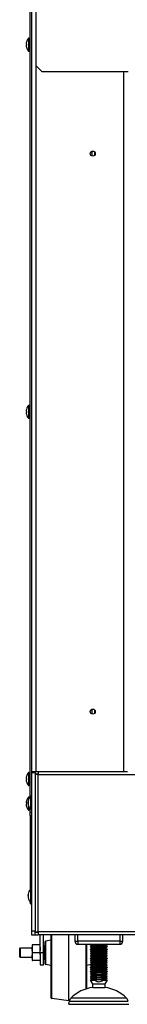
# Model space of a CAD drawing. Extents: x -433 to 2094, y 69 to 2871.
# Drawn here: x 1156 to 1246, y 1273 to 2094 of the extents above; entities that cross this region are included whole.
import ezdxf

# ---------------------------------------------------------------- set-up
doc = ezdxf.new("R2010")
doc.units = 0
doc.header["$LTSCALE"] = 7
doc.layers.get('0').update_dxf_attribs({"linetype": 'CONTINUOUS'})
doc.layers.add('11', color=7, linetype='CONTINUOUS')

msp = doc.modelspace()

# ---------------------------------------------------------------- linework, layer by layer
at = {"linetype": 'Continuous'}
for p, q in [((1163.8, 2078.18), (1163.8, 2067.42)), ((1164.07, 2078.3), (1164.07, 2067.3)), ((1169.82, 2055.5), (1169.82, 1467)), ((1242.82, 2050.5), (1242.82, 1467)), ((1163.8, 1772.18), (1163.8, 1761.42)), ((1164.07, 1772.3), (1164.07, 1761.3)), ((1163.8, 1466.18), (1163.8, 1455.42)), ((1164.07, 1466.3), (1164.07, 1455.3)), ((1169.82, 1465), (1169.82, 1464.5)), ((1171.82, 1464.5), (1746.82, 1464.5)), ((1171.82, 1333.5), (1171.82, 1464.5)), ((1163.8, 1445.68), (1163.8, 1443.99)), ((1164.07, 1445.8), (1164.07, 1444.58)), ((1165.3, 1446.38), (1165.3, 1435.62)), ((1165.57, 1446.5), (1165.57, 1435.5)), ((1163.8, 1438.01), (1163.8, 1434.92)), ((1164.07, 1437.42), (1164.07, 1434.8)), ((1165.3, 1368.88), (1165.3, 1358.12)), ((1165.57, 1369), (1165.57, 1358)), ((1169.32, 1334), (1166.32, 1334)), ((1169.82, 1333.5), (1169.82, 1333)), ((1543.82, 1333.5), (1171.82, 1333.5)), ((1183.19, 1319.38), (1183.19, 1331)), ((1204.82, 1325.5), (1204.82, 1331)), ((1239.82, 1331), (1239.82, 1325.5)), ((1178.11, 1316.87), (1178.11, 1325.77)), ((1202.32, 1325.5), (1204.82, 1325.5)), ((1204.82, 1325.5), (1204.82, 1323)), ((1239.82, 1325.5), (1204.82, 1325.5)), ((1211.45, 1323), (1211.45, 1285.76)), ((1239.82, 1325.5), (1239.82, 1323)), ((1239.82, 1325.5), (1242.32, 1325.5)), ((1176.32, 1316), (1173.32, 1316)), ((1178.11, 1306.23), (1178.11, 1316.87)), ((1183.19, 1277.88), (1183.19, 1319.38)), ((1197.77, 1275.55), (1222.32, 1275.55)), ((1245.52, 1278.18), (1199.13, 1278.18)), ((1222.32, 1275.55), (1246.87, 1275.55))]:
    msp.add_line(p, q, dxfattribs=at)
at = {"layer": '11', "linetype": 'Continuous'}
for p, q in [((1166.32, 2717), (1166.32, 1467)), ((1169.82, 2716.5), (1169.82, 2055.5)), ((1164.82, 2545.3), (1164.82, 1445.8)), ((1164.07, 2078.3), (1164.82, 2078.3)), ((1161.78, 2073.67), (1161.78, 2073.32)), ((1161.78, 2073.32), (1162, 2073.32)), ((1162, 2072.29), (1161.78, 2072.29)), ((1161.78, 2072.29), (1161.78, 2071.93)), ((1162, 2074.81), (1161.98, 2074.82)), ((1161.98, 2070.78), (1162, 2070.79)), ((1164.82, 2067.3), (1164.07, 2067.3)), ((1174.82, 2050.5), (1169.82, 2055.5)), ((1174.82, 2050.5), (1246.82, 2050.5)), ((1216.88, 1979.95), (1216.88, 1984.05)), ((1219, 1980.75), (1219, 1983.26)), ((1161.78, 1767.67), (1161.78, 1767.32)), ((1161.78, 1767.32), (1162, 1767.32)), ((1162, 1766.29), (1161.78, 1766.29)), ((1161.78, 1766.29), (1161.78, 1765.93)), ((1162, 1768.81), (1161.98, 1768.82)), ((1161.98, 1764.78), (1162, 1764.79)), ((1164.07, 1772.3), (1164.82, 1772.3)), ((1164.82, 1761.3), (1164.07, 1761.3)), ((1216.88, 1514.95), (1216.88, 1519.05)), ((1219, 1515.75), (1219, 1518.26)), ((1161.78, 1461.67), (1161.78, 1461.32)), ((1161.78, 1461.32), (1162, 1461.32)), ((1162, 1462.81), (1161.98, 1462.82)), ((1164.07, 1466.3), (1164.82, 1466.3)), ((1166.32, 1467), (1169.82, 1467)), ((1166.32, 1467), (1166.32, 1466)), ((1169.32, 1466), (1166.32, 1466)), ((1166.32, 1466), (1166.32, 1334)), ((1169.32, 1466), (1169.32, 1467)), ((1169.32, 1466), (1169.32, 1334)), ((1169.32, 1465), (1171.82, 1465)), ((1171.82, 1464.5), (1169.32, 1464.5)), ((1169.82, 1467), (1242.82, 1467)), ((1171.82, 1467), (1171.82, 1464.5)), ((1242.82, 1467), (1245.98, 1467)), ((1245.98, 1467), (1246.32, 1467)), ((1162, 1460.29), (1161.78, 1460.29)), ((1161.78, 1460.29), (1161.78, 1459.93)), ((1161.98, 1458.78), (1162, 1458.79)), ((1164.82, 1455.3), (1164.07, 1455.3)), ((1164.07, 1445.8), (1164.82, 1445.8)), ((1165.57, 1446.5), (1166.32, 1446.5)), ((1161.78, 1441.17), (1161.78, 1440.82)), ((1161.78, 1440.82), (1162, 1440.82)), ((1162, 1439.79), (1161.78, 1439.79)), ((1161.78, 1439.79), (1161.78, 1439.43)), ((1162, 1442.31), (1161.98, 1442.32)), ((1161.98, 1438.28), (1162, 1438.29)), ((1163.28, 1442), (1163.28, 1441.81)), ((1163.28, 1441.14), (1163.28, 1441.61)), ((1163.28, 1440.86), (1163.28, 1440.39)), ((1163.28, 1440), (1163.28, 1440.19)), ((1164.82, 1436.2), (1164.82, 1432.8)), ((1164.82, 1434.8), (1164.07, 1434.8)), ((1166.32, 1432.8), (1164.82, 1432.8)), ((1164.82, 1432.8), (1164.82, 1430.3)), ((1164.82, 1430.3), (1166.32, 1430.3)), ((1165.32, 1403.25), (1165.32, 1430.3)), ((1166.32, 1435.5), (1165.57, 1435.5)), ((1165.32, 1368.9), (1165.32, 1403.25)), ((1163.28, 1364.5), (1163.28, 1364.31)), ((1163.28, 1363.64), (1163.28, 1364.11)), ((1163.28, 1363.36), (1163.28, 1362.89)), ((1163.28, 1362.5), (1163.28, 1362.69)), ((1165.57, 1369), (1166.32, 1369)), ((1165.32, 1356.75), (1165.32, 1358.1)), ((1166.32, 1356.23), (1165.32, 1356.75)), ((1166.32, 1358), (1165.57, 1358)), ((1166.32, 1334), (1166.32, 1331)), ((1166.32, 1331), (1169.32, 1331)), ((1169.32, 1331.17), (1169.32, 1334)), ((1169.32, 1333.5), (1171.82, 1333.5)), ((1169.32, 1333), (1171.82, 1333)), ((1169.32, 1331.17), (1169.32, 1331)), ((1169.32, 1331), (1171.82, 1331)), ((1171.82, 1333.5), (1171.82, 1331)), ((1543.82, 1331), (1171.82, 1331)), ((1173.32, 1316), (1173.32, 1331)), ((1176.32, 1316), (1176.32, 1331)), ((1182.32, 1331), (1182.32, 1278.88)), ((1197.32, 1276), (1197.32, 1331)), ((1202.32, 1331), (1202.32, 1325.5)), ((1242.32, 1325.5), (1242.32, 1331)), ((1166.82, 1319.25), (1167.09, 1322.5)), ((1167.09, 1322.5), (1166.82, 1322.5)), ((1166.82, 1322.5), (1166.82, 1319.25)), ((1173.05, 1322.5), (1167.09, 1322.5)), ((1173.05, 1322.5), (1173.32, 1319.25)), ((1173.32, 1322.5), (1173.05, 1322.5)), ((1176.82, 1321.5), (1177.32, 1322)), ((1176.82, 1321.5), (1176.82, 1316)), ((1177.32, 1324.79), (1177.32, 1307.21)), ((1178.11, 1325.77), (1182.32, 1326.68)), ((1204.82, 1323), (1239.82, 1323)), ((1212.32, 1319.29), (1212.32, 1323)), ((1215.32, 1321.6), (1216.57, 1322.32)), ((1215.32, 1321.53), (1215.32, 1321.6)), ((1215.32, 1321.6), (1229.32, 1321.6)), ((1216.57, 1320.81), (1215.32, 1321.53)), ((1215.32, 1321.53), (1229.32, 1321.53)), ((1216.57, 1322.32), (1215.39, 1323)), ((1216.57, 1322.32), (1228.07, 1322.32)), ((1229.25, 1323), (1228.07, 1322.32)), ((1228.07, 1322.32), (1229.32, 1321.6)), ((1229.32, 1321.53), (1228.07, 1320.81)), ((1229.32, 1321.6), (1229.32, 1321.53)), ((1156.32, 1319.31), (1157.01, 1320)), ((1156.32, 1313.18), (1156.32, 1319.31)), ((1156.32, 1312.69), (1156.32, 1313.18)), ((1157.01, 1320), (1166.82, 1320)), ((1157.01, 1312.59), (1157.01, 1320)), ((1167.09, 1316), (1166.82, 1319.25)), ((1166.82, 1319.25), (1166.82, 1312.75)), ((1166.82, 1312.75), (1167.09, 1316)), ((1173.05, 1316), (1167.09, 1316)), ((1173.32, 1319.25), (1173.05, 1316)), ((1173.05, 1316), (1173.32, 1312.75)), ((1173.32, 1316), (1173.32, 1306)), ((1176.32, 1320), (1176.82, 1320)), ((1176.32, 1306), (1176.32, 1316)), ((1176.82, 1316), (1176.82, 1310.5)), ((1212.32, 1286.03), (1212.32, 1319.29)), ((1215.32, 1320.09), (1216.57, 1320.81)), ((1215.32, 1320.03), (1215.32, 1320.09)), ((1215.32, 1320.09), (1229.32, 1320.09)), ((1216.57, 1319.31), (1215.32, 1320.03)), ((1215.32, 1320.03), (1229.32, 1320.03)), ((1215.32, 1318.59), (1216.57, 1319.31)), ((1215.32, 1318.52), (1215.32, 1318.59)), ((1215.32, 1318.59), (1229.32, 1318.59)), ((1216.57, 1317.8), (1215.32, 1318.52)), ((1215.32, 1318.52), (1229.32, 1318.52)), ((1215.32, 1317.08), (1216.57, 1317.8)), ((1215.32, 1317.02), (1215.32, 1317.08)), ((1215.32, 1317.08), (1229.32, 1317.08)), ((1216.57, 1316.3), (1215.32, 1317.02)), ((1215.32, 1317.02), (1229.32, 1317.02)), ((1215.32, 1315.58), (1216.57, 1316.3)), ((1215.32, 1315.51), (1215.32, 1315.58)), ((1215.32, 1315.58), (1229.32, 1315.58)), ((1216.57, 1314.79), (1215.32, 1315.51)), ((1215.32, 1315.51), (1229.32, 1315.51)), ((1215.32, 1314.07), (1216.57, 1314.79)), ((1215.32, 1314.01), (1215.32, 1314.07)), ((1215.32, 1314.07), (1229.32, 1314.07)), ((1216.57, 1313.29), (1215.32, 1314.01)), ((1215.32, 1314.01), (1229.32, 1314.01)), ((1215.32, 1312.57), (1216.57, 1313.29)), ((1216.57, 1320.81), (1228.07, 1320.81)), ((1216.57, 1319.31), (1228.07, 1319.31)), ((1216.57, 1317.8), (1228.07, 1317.8)), ((1216.57, 1316.3), (1228.07, 1316.3)), ((1216.57, 1314.79), (1228.07, 1314.79)), ((1216.57, 1313.29), (1228.07, 1313.29)), ((1228.07, 1320.81), (1229.32, 1320.09)), ((1229.32, 1320.03), (1228.07, 1319.31)), ((1228.07, 1319.31), (1229.32, 1318.59)), ((1229.32, 1318.52), (1228.07, 1317.8)), ((1228.07, 1317.8), (1229.32, 1317.08)), ((1229.32, 1317.02), (1228.07, 1316.3)), ((1228.07, 1316.3), (1229.32, 1315.58)), ((1229.32, 1315.51), (1228.07, 1314.79)), ((1228.07, 1314.79), (1229.32, 1314.07)), ((1229.32, 1314.01), (1228.07, 1313.29)), ((1228.07, 1313.29), (1229.32, 1312.57)), ((1229.32, 1320.09), (1229.32, 1320.03)), ((1229.32, 1318.59), (1229.32, 1318.52)), ((1229.32, 1317.08), (1229.32, 1317.02)), ((1229.32, 1315.58), (1229.32, 1315.51)), ((1229.32, 1314.07), (1229.32, 1314.01)), ((1157.01, 1312), (1156.32, 1312.69)), ((1157.01, 1312), (1157.01, 1312.59)), ((1166.82, 1312), (1157.01, 1312)), ((1167.09, 1309.5), (1166.82, 1312.75)), ((1166.82, 1312.75), (1166.82, 1309.5)), ((1166.82, 1309.5), (1167.09, 1309.5)), ((1173.05, 1309.5), (1167.09, 1309.5)), ((1173.32, 1306), (1176.32, 1306)), ((1176.82, 1312), (1176.32, 1312)), ((1177.32, 1310), (1176.82, 1310.5)), ((1182.32, 1305.32), (1178.11, 1306.23)), ((1215.97, 1306.11), (1212.32, 1305.32)), ((1215.32, 1312.5), (1215.32, 1312.57)), ((1215.32, 1312.57), (1229.32, 1312.57)), ((1216.57, 1311.78), (1215.32, 1312.5)), ((1215.32, 1312.5), (1229.32, 1312.5)), ((1215.32, 1311.06), (1216.57, 1311.78)), ((1215.32, 1311), (1215.32, 1311.06)), ((1215.32, 1311.06), (1229.32, 1311.06)), ((1216.57, 1310.28), (1215.32, 1311)), ((1215.32, 1311), (1229.32, 1311)), ((1215.32, 1309.56), (1216.57, 1310.28)), ((1215.32, 1309.49), (1215.32, 1309.56)), ((1215.32, 1309.56), (1229.32, 1309.56)), ((1216.57, 1308.77), (1215.32, 1309.49)), ((1215.32, 1309.49), (1229.32, 1309.49)), ((1215.32, 1308.05), (1216.57, 1308.77)), ((1215.32, 1307.99), (1215.32, 1308.05)), ((1215.32, 1308.05), (1229.32, 1308.05)), ((1216.57, 1307.27), (1215.32, 1307.99)), ((1215.32, 1307.99), (1229.32, 1307.99)), ((1215.32, 1306.55), (1216.57, 1307.27)), ((1215.32, 1306.48), (1215.32, 1306.55)), ((1215.32, 1306.55), (1229.32, 1306.55)), ((1216.57, 1305.76), (1215.32, 1306.48)), ((1215.32, 1306.48), (1229.32, 1306.48)), ((1215.32, 1305.04), (1216.57, 1305.76)), ((1215.32, 1304.98), (1215.32, 1305.04)), ((1215.32, 1305.04), (1229.32, 1305.04)), ((1216.57, 1304.26), (1215.32, 1304.98)), ((1215.32, 1304.98), (1229.32, 1304.98)), ((1216.57, 1311.78), (1228.07, 1311.78)), ((1216.57, 1310.28), (1228.07, 1310.28)), ((1216.57, 1308.77), (1228.07, 1308.77)), ((1216.57, 1307.27), (1228.07, 1307.27)), ((1216.57, 1305.76), (1228.07, 1305.76)), ((1229.32, 1312.5), (1228.07, 1311.78)), ((1228.07, 1311.78), (1229.32, 1311.06)), ((1229.32, 1311), (1228.07, 1310.28)), ((1228.07, 1310.28), (1229.32, 1309.56)), ((1229.32, 1309.49), (1228.07, 1308.77)), ((1228.07, 1308.77), (1229.32, 1308.05)), ((1229.32, 1307.99), (1228.07, 1307.27)), ((1228.07, 1307.27), (1229.32, 1306.55)), ((1229.32, 1306.48), (1228.07, 1305.76)), ((1228.07, 1305.76), (1229.32, 1305.04)), ((1229.32, 1304.98), (1228.07, 1304.26)), ((1229.32, 1312.57), (1229.32, 1312.5)), ((1229.32, 1311.06), (1229.32, 1311)), ((1229.32, 1309.56), (1229.32, 1309.49)), ((1229.32, 1308.05), (1229.32, 1307.99)), ((1229.32, 1306.55), (1229.32, 1306.48)), ((1229.32, 1305.04), (1229.32, 1304.98)), ((1215.32, 1303.54), (1216.57, 1304.26)), ((1215.32, 1303.47), (1215.32, 1303.54)), ((1215.32, 1303.54), (1229.32, 1303.54)), ((1216.57, 1302.75), (1215.32, 1303.47)), ((1215.32, 1303.47), (1229.32, 1303.47)), ((1215.32, 1302.03), (1216.57, 1302.75)), ((1215.32, 1301.97), (1215.32, 1302.03)), ((1215.32, 1302.03), (1229.32, 1302.03)), ((1216.57, 1301.25), (1215.32, 1301.97)), ((1215.32, 1301.97), (1229.32, 1301.97)), ((1215.32, 1300.53), (1216.57, 1301.25)), ((1215.32, 1300.46), (1215.32, 1300.53)), ((1215.32, 1300.53), (1229.32, 1300.53)), ((1216.57, 1299.74), (1215.32, 1300.46)), ((1215.32, 1300.46), (1229.32, 1300.46)), ((1215.32, 1299.02), (1216.57, 1299.74)), ((1215.32, 1298.96), (1215.32, 1299.02)), ((1215.32, 1299.02), (1218.72, 1299.02)), ((1216.57, 1298.24), (1215.32, 1298.96)), ((1215.32, 1298.96), (1218.72, 1298.96)), ((1215.32, 1297.52), (1216.57, 1298.24)), ((1215.32, 1297.45), (1215.32, 1297.52)), ((1215.32, 1297.52), (1218.72, 1297.52)), ((1216.57, 1296.73), (1215.32, 1297.45)), ((1215.32, 1297.45), (1218.72, 1297.45)), ((1215.32, 1296.01), (1216.57, 1296.73)), ((1216.57, 1304.26), (1228.07, 1304.26)), ((1216.57, 1302.75), (1228.07, 1302.75)), ((1216.57, 1301.25), (1228.07, 1301.25)), ((1216.57, 1299.74), (1228.07, 1299.74)), ((1216.57, 1298.24), (1228.07, 1298.24)), ((1216.57, 1296.73), (1228.07, 1296.73)), ((1218.72, 1298.96), (1218.72, 1299.02)), ((1218.72, 1297.45), (1218.72, 1297.52)), ((1225.93, 1299.02), (1229.32, 1299.02)), ((1225.93, 1299.02), (1225.93, 1298.96)), ((1225.93, 1298.96), (1229.32, 1298.96)), ((1225.93, 1297.52), (1225.93, 1297.45)), ((1225.93, 1297.52), (1229.32, 1297.52)), ((1225.93, 1297.45), (1229.32, 1297.45)), ((1228.07, 1304.26), (1229.32, 1303.54)), ((1229.32, 1303.47), (1228.07, 1302.75)), ((1228.07, 1302.75), (1229.32, 1302.03)), ((1229.32, 1301.97), (1228.07, 1301.25)), ((1228.07, 1301.25), (1229.32, 1300.53)), ((1229.32, 1300.46), (1228.07, 1299.74)), ((1228.07, 1299.74), (1229.32, 1299.02)), ((1229.32, 1298.96), (1228.07, 1298.24)), ((1228.07, 1298.24), (1229.32, 1297.52)), ((1229.32, 1297.45), (1228.07, 1296.73)), ((1228.07, 1296.73), (1229.32, 1296.01)), ((1229.32, 1303.54), (1229.32, 1303.47)), ((1229.32, 1302.03), (1229.32, 1301.97)), ((1229.32, 1300.53), (1229.32, 1300.46)), ((1229.32, 1299.02), (1229.32, 1298.96)), ((1229.32, 1297.52), (1229.32, 1297.45)), ((1215.32, 1295.95), (1215.32, 1296.01)), ((1215.32, 1296.01), (1218.72, 1296.01)), ((1216.57, 1295.23), (1215.32, 1295.95)), ((1215.32, 1295.95), (1218.72, 1295.95)), ((1215.32, 1294.51), (1216.57, 1295.23)), ((1215.32, 1294.44), (1215.32, 1294.51)), ((1215.32, 1294.51), (1218.72, 1294.51)), ((1216.57, 1293.72), (1215.32, 1294.44)), ((1215.32, 1294.44), (1218.72, 1294.44)), ((1215.32, 1293), (1216.57, 1293.72)), ((1217.32, 1290.14), (1215.32, 1293)), ((1215.32, 1293), (1218.72, 1293)), ((1216.57, 1295.23), (1228.07, 1295.23)), ((1216.57, 1293.72), (1228.07, 1293.72)), ((1217.32, 1287), (1217.32, 1290.14)), ((1217.32, 1290.14), (1227.32, 1290.14)), ((1218.72, 1295.95), (1218.72, 1296.01)), ((1218.72, 1294.44), (1218.72, 1294.51)), ((1225.93, 1296.01), (1225.93, 1295.95)), ((1225.93, 1296.01), (1229.32, 1296.01)), ((1225.93, 1295.95), (1229.32, 1295.95)), ((1225.93, 1294.51), (1229.32, 1294.51)), ((1225.93, 1294.51), (1225.93, 1294.44)), ((1225.93, 1294.44), (1229.32, 1294.44)), ((1225.93, 1293), (1229.32, 1293)), ((1229.32, 1293), (1227.32, 1290.14)), ((1227.32, 1290.14), (1227.32, 1287)), ((1229.32, 1295.95), (1228.07, 1295.23)), ((1228.07, 1295.23), (1229.32, 1294.51)), ((1229.32, 1294.44), (1228.07, 1293.72)), ((1228.07, 1293.72), (1229.32, 1293)), ((1229.32, 1296.01), (1229.32, 1295.95)), ((1229.32, 1294.51), (1229.32, 1294.44)), ((1217.32, 1287), (1227.32, 1287)), ((1197.32, 1276), (1183.19, 1277.88)), ((1197.89, 1276.08), (1197.32, 1276)), ((1197.32, 1273), (1197.77, 1275.55)), ((1197.32, 1273), (1247.32, 1273))]:
    msp.add_line(p, q, dxfattribs=at)
at = {"layer": '11', "linetype": 'Continuous', "flags": 128}
for points in [[(1163.28, 1441.61), (1163.3, 1441.74), (1163.31, 1441.81)], [(1163.32, 1441.04), (1163.3, 1441.09), (1163.28, 1441.14)], [(1163.28, 1364.11), (1163.3, 1364.24), (1163.31, 1364.31)]]:
    msp.add_lwpolyline(points, dxfattribs=at)
at = {"layer": '11', "linetype": 'Continuous'}
for centre in [(1217.32, 1982), (1217.32, 1517)]:
    msp.add_circle(centre, 2.1, dxfattribs=at)
for centre, radius, start, end in [((1169.72, 2072.8), 8, 137.71841, 165.36955), ((1164.07, 2077.94), 0.36, 90, 137.71841), ((1169.72, 2072.8), 7.98, 165.39459, 173.75085), ((1169.72, 2072.8), 7.98, 186.24915, 194.60541), ((1170.73, 2072.8), 8.75, 176.62419, 183.37581), ((1169.72, 2072.8), 8, 194.63045, 222.28159), ((1164.07, 2067.66), 0.36, 222.28159, 270), ((1169.72, 1766.8), 7.98, 165.39459, 173.75085), ((1169.72, 1766.8), 7.98, 186.24915, 194.60541), ((1169.72, 1766.8), 8, 137.71841, 165.36955), ((1170.73, 1766.8), 8.75, 176.62419, 183.37581), ((1169.72, 1766.8), 8, 194.63045, 222.28159), ((1164.07, 1771.94), 0.36, 90, 137.71841), ((1164.07, 1761.66), 0.36, 222.28159, 270), ((1169.72, 1460.8), 7.98, 165.39459, 173.75085), ((1169.72, 1460.8), 8, 137.71841, 165.36955), ((1170.73, 1460.8), 8.75, 176.62419, 183.37581), ((1164.07, 1465.94), 0.36, 90, 137.71841), ((1169.72, 1460.8), 7.98, 186.24915, 194.60541), ((1169.72, 1460.8), 8, 194.63045, 222.28159), ((1164.07, 1455.66), 0.36, 222.28159, 270), ((1169.72, 1440.3), 8, 137.71841, 165.36955), ((1171.22, 1441), 8, 137.71841, 170.32499), ((1164.07, 1445.44), 0.36, 90, 137.71841), ((1165.57, 1446.14), 0.36, 90, 137.71841), ((1169.72, 1440.3), 7.98, 165.39459, 173.75085), ((1169.72, 1440.3), 7.98, 186.24915, 194.60541), ((1170.73, 1440.3), 8.75, 176.62419, 183.37581), ((1169.72, 1440.3), 8, 194.63045, 222.28159), ((1170.08, 1441.19), 6.84, 170.32432, 173.23858), ((1164.75, 1441.37), 1.53, 145.19241, 163.48593), ((1164.75, 1440.42), 1.53, 145.19241, 163.48593), ((1170.11, 1441.2), 6.87, 186.76973, 195.76436), ((1170.11, 1440.81), 6.87, 186.76973, 195.76436), ((1171.22, 1441), 8, 189.67501, 222.28159), ((1170.94, 1441.77), 7.46, 176.34561, 183.65439), ((1164.77, 1439.14), 1.29, 171.2, 188.8), ((1164.07, 1435.16), 0.36, 222.28159, 270), ((1165.57, 1435.86), 0.36, 222.28159, 270), ((1170.08, 1363.69), 6.84, 170.32432, 173.23858), ((1164.75, 1363.87), 1.53, 145.19241, 163.48593), ((1164.75, 1362.92), 1.53, 145.19241, 163.48593), ((1164.59, 1364.02), 1.36, 196.01309, 202.39352), ((1170.11, 1363.7), 6.87, 186.76973, 195.76436), ((1170.11, 1363.31), 6.87, 186.76973, 195.76436), ((1171.22, 1363.5), 8, 137.71841, 170.32499), ((1170.94, 1364.27), 7.46, 176.34561, 183.65439), ((1165.57, 1368.64), 0.36, 90, 137.71841), ((1171.22, 1363.5), 8, 189.67501, 222.28159), ((1164.77, 1361.64), 1.29, 171.2, 188.8), ((1165.57, 1358.36), 0.36, 222.28159, 270), ((1178.32, 1324.79), 1, 102.22512, 180), ((1204.82, 1325.5), 2.5, 180, 270), ((1239.82, 1325.5), 2.5, 270, 0), ((1178.32, 1307.21), 1, 180, 257.77488), ((1220.54, 1257.17), 30, 96.16119, 135.54916), ((1224.1, 1257.17), 30, 44.45084, 83.83881), ((1183.32, 1278.88), 1, 180, 262.40536), ((1202.69, 1274.68), 5, 135.54916, 170), ((1241.95, 1274.68), 5, 10, 44.45084)]:
    msp.add_arc(centre, radius, start, end, dxfattribs=at)
for points, knots in [([(1225.93, 1299.02), (1225.31, 1299.18), (1224.07, 1299.51), (1221.61, 1299.71), (1219.84, 1299.29), (1218.72, 1299.02)], [0, 0, 0, 0, 0.2610532, 0.5278574, 1, 1, 1, 1]), ([(1218.72, 1298.96), (1219.84, 1298.69), (1221.59, 1298.27), (1224.05, 1298.46), (1225.3, 1298.79), (1225.93, 1298.96)], [0, 0, 0, 0, 0.4719725, 0.7324599, 1, 1, 1, 1]), ([(1225.93, 1297.52), (1225.31, 1297.68), (1224.07, 1298.01), (1221.61, 1298.2), (1219.84, 1297.78), (1218.72, 1297.52)], [0, 0, 0, 0, 0.261133, 0.528024, 1, 1, 1, 1]), ([(1218.72, 1297.45), (1219.84, 1297.18), (1221.59, 1296.77), (1224.05, 1296.96), (1225.3, 1297.29), (1225.93, 1297.45)], [0, 0, 0, 0, 0.4719725, 0.7324599, 1, 1, 1, 1]), ([(1225.93, 1296.01), (1225.31, 1296.17), (1224.07, 1296.5), (1221.61, 1296.7), (1219.84, 1296.28), (1218.72, 1296.01)], [0, 0, 0, 0, 0.261133, 0.528024, 1, 1, 1, 1]), ([(1218.72, 1295.95), (1219.84, 1295.68), (1221.59, 1295.26), (1224.05, 1295.45), (1225.3, 1295.78), (1225.93, 1295.95)], [0, 0, 0, 0, 0.4719725, 0.7324599, 1, 1, 1, 1]), ([(1225.93, 1294.51), (1225.31, 1294.67), (1224.07, 1295), (1221.61, 1295.19), (1219.84, 1294.77), (1218.72, 1294.51)], [0, 0, 0, 0, 0.261133, 0.528024, 1, 1, 1, 1]), ([(1218.72, 1294.44), (1219.84, 1294.17), (1221.59, 1293.76), (1224.05, 1293.95), (1225.3, 1294.28), (1225.93, 1294.44)], [0, 0, 0, 0, 0.4719725, 0.7324599, 1, 1, 1, 1]), ([(1225.93, 1293), (1225.31, 1293.16), (1224.07, 1293.49), (1221.61, 1293.69), (1219.84, 1293.27), (1218.72, 1293)], [0, 0, 0, 0, 0.261133, 0.528024, 1, 1, 1, 1]), ([(1225.93, 1293), (1225.33, 1292.6), (1224.3, 1291.91), (1222.56, 1291.48), (1220.79, 1291.72), (1219.55, 1292.4), (1218.84, 1292.91), (1218.72, 1293)], [0, 0, 0, 0, 0.273398, 0.469579, 0.666713, 0.941707, 1, 1, 1, 1])]:
    msp.add_open_spline(points, degree=3, knots=knots, dxfattribs=at)

doc.saveas('drawing.dxf')
